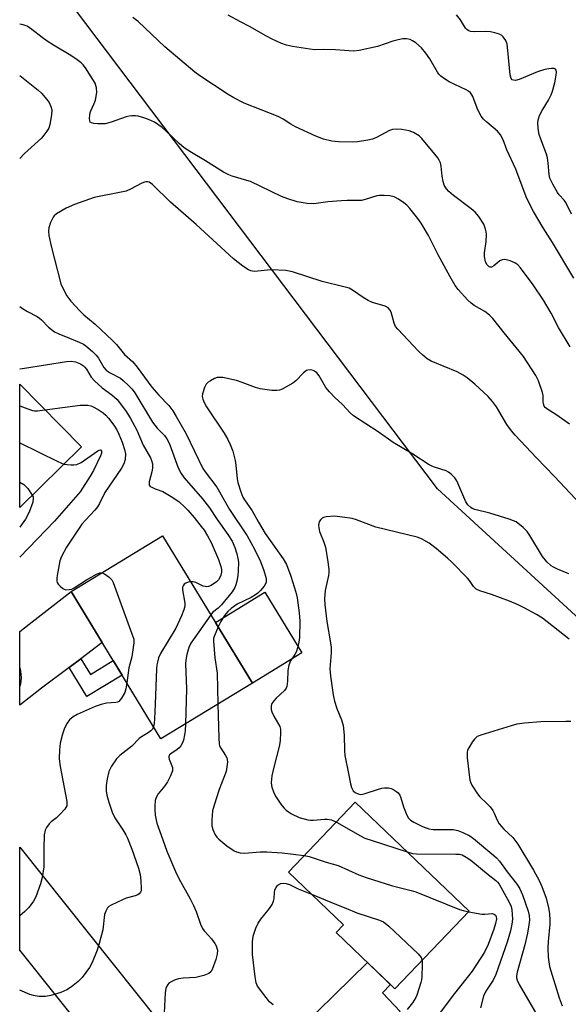
# Model space of a CAD drawing. Units: inches. Extents: x 1255763 to 1261763, y 505454 to 509455.
# Drawn here: x 1255763 to 1255929, y 508110 to 508408 of the extents above; entities that cross this region are included whole.
import ezdxf

# ---------------------------------------------------------------- set-up
doc = ezdxf.new("R2010")
doc.units = ezdxf.units.IN
doc.header["$MEASUREMENT"] = 0
for name, color, linetype in [('BLDG-Footprint', 5, 'Continuous'), ('CULTRL-Pad', 6, 'Continuous'), ('NTRL-Trees', 3, 'Continuous'), ('TRANS-Driveway', 251, 'Continuous'), ('TRANS-Non Street Sidewalk', 7, 'Continuous'), ('TRANS-Road', 130, 'Continuous'), ('Undefined', 1, 'Continuous')]:
    doc.layers.add(name, color=color, linetype=linetype)

msp = doc.modelspace()

# ---------------------------------------------------------------- linework, layer by layer
at = {"layer": 'BLDG-Footprint'}
for points, elevation in [([(1255782.03, 508278.53), (1255763.38, 508260.19), (1255763.38, 508297.5)], 316.45), ([(1255833.72, 508207.12), (1255806.06, 508190.26), (1255778.92, 508234.77), (1255806.57, 508251.63)], 310.82), ([(1255899.29, 508138.08), (1255876.85, 508114.64), (1255859.07, 508131.66), (1255861.27, 508133.96), (1255844.6, 508149.92), (1255864.84, 508171.06)], 308.62)]:
    msp.add_lwpolyline(points, close=True, dxfattribs=dict(at, elevation=elevation))
at = {"layer": 'CULTRL-Pad'}
msp.add_lwpolyline([(1255848.72, 508216.27), (1255833.72, 508207.12), (1255822.53, 508225.46), (1255837.53, 508234.61)], close=True, dxfattribs=at)
at = {"layer": 'NTRL-Trees'}
msp.add_lwpolyline([(1256179.61, 507904.55), (1255988.86, 508157.25), (1255953.46, 508207.29), (1255889.66, 508265.88), (1255763.39, 508433.13), (1255763.41, 508768.79)], dxfattribs=at)
at = {"layer": 'TRANS-Driveway'}
for points in [[(1255781.83, 508214.48), (1255778.31, 508211.84), (1255769.95, 508205.56), (1255763.38, 508200.44), (1255763.38, 508222.69), (1255766.25, 508224.92), (1255778.92, 508234.77), (1255788.32, 508219.35)], [(1255835.21, 508068.59), (1255822.04, 508084.58), (1255823.79, 508084.6), (1255824.94, 508084.65), (1255825.92, 508084.73), (1255826.73, 508084.84), (1255827.24, 508084.96), (1255827.82, 508085.12), (1255828.44, 508085.32), (1255829.08, 508085.57), (1255829.75, 508085.85), (1255843.53, 508098.12), (1255868.57, 508122.57), (1255875.53, 508115.91), (1255873.05, 508113.4), (1255878.43, 508107.78), (1255860.98, 508091.84), (1255849.35, 508091.22), (1255837.28, 508077.64), (1255836.2, 508075.91), (1255835.98, 508073.54)]]:
    msp.add_lwpolyline(points, close=True, dxfattribs=at)
at = {"layer": 'TRANS-Non Street Sidewalk'}
msp.add_lwpolyline([(1255778.31, 508211.84), (1255781.83, 508214.48), (1255784.75, 508209.69), (1255791.65, 508213.9), (1255794.32, 508209.51), (1255783.68, 508203.03)], close=True, dxfattribs=at)
at = {"layer": 'TRANS-Road'}
msp.add_lwpolyline([(1255822.04, 508084.58), (1255835.21, 508068.59), (1255839.14, 508063.82), (1255831.11, 508057.39), (1255823.37, 508051.2), (1255763.37, 508126.37), (1255763.37, 508157.48), (1255805.53, 508104.63)], close=True, dxfattribs=at)
at = {"layer": 'Undefined'}
for points, elevation in [([(1255930.94, 508329.56), (1255924.51, 508340.3), (1255921.66, 508344.74), (1255918.68, 508349.73), (1255917.88, 508351.28), (1255916.53, 508354.2), (1255913.41, 508362.54), (1255910.69, 508368.35), (1255909.52, 508371.41), (1255908.73, 508372.91), (1255907.82, 508373.97), (1255904.59, 508376.7), (1255903.61, 508377.69), (1255902.91, 508378.55), (1255902.36, 508379.5), (1255901.67, 508381.01), (1255900.34, 508384.51), (1255900.09, 508385.02), (1255899.66, 508385.61), (1255899.1, 508386.09), (1255898.33, 508386.52), (1255893.2, 508388.94), (1255891.78, 508389.82), (1255890.68, 508390.64), (1255890.13, 508391.22), (1255889.66, 508391.88), (1255887.4, 508395.94), (1255886.22, 508397.64), (1255884.9, 508399.22), (1255883.11, 508400.71), (1255882.16, 508401.38), (1255881.4, 508401.74), (1255880.3, 508401.97), (1255879.19, 508401.97), (1255877.83, 508401.67), (1255876.21, 508401.2), (1255871.52, 508399.61), (1255866.06, 508398.4), (1255864.33, 508398.22), (1255858.83, 508398.57), (1255855.31, 508398.67), (1255852.58, 508398.64), (1255851.14, 508398.77), (1255845.84, 508399.65), (1255844.09, 508400.02), (1255842.32, 508400.67), (1255839.75, 508401.81), (1255837.95, 508402.77), (1255832.9, 508405.68), (1255830.14, 508407.05), (1255826.38, 508409.09)], 314), ([(1255930.2, 508348.91), (1255928.5, 508352.44), (1255928.02, 508353.12), (1255926.45, 508354.8), (1255925.94, 508355.48), (1255924.53, 508358.02), (1255923.67, 508359.84), (1255923.43, 508360.95), (1255923.2, 508364.39), (1255922.97, 508365.93), (1255922.64, 508367.02), (1255920.92, 508371.61), (1255920.48, 508372.99), (1255920.14, 508374.68), (1255920.04, 508376.63), (1255920.21, 508377.73), (1255920.58, 508378.8), (1255921.39, 508380.32), (1255923.28, 508383.41), (1255924.05, 508385.03), (1255924.47, 508386.13), (1255925.15, 508388.61), (1255925.63, 508390.95), (1255925.66, 508391.99), (1255925.57, 508392.43), (1255925.37, 508392.76), (1255924.98, 508392.95), (1255924.2, 508393), (1255923.33, 508392.92), (1255922.18, 508392.68), (1255919.89, 508391.94), (1255914.35, 508389.61), (1255913.27, 508389.35), (1255912.64, 508389.42), (1255912.28, 508389.59), (1255911.97, 508389.97), (1255911.66, 508391.01), (1255911, 508398.37), (1255910.73, 508400.36), (1255910.36, 508401.42), (1255909.56, 508402.57), (1255909.15, 508402.93), (1255908.43, 508403.31), (1255907.08, 508403.74), (1255905.69, 508404.05), (1255904.29, 508404.14), (1255900.88, 508404.03), (1255899.72, 508404.16), (1255898.95, 508404.42), (1255898.56, 508404.75), (1255898.21, 508405.17), (1255896.68, 508407.66), (1255895.46, 508409.21)], 316), ([(1255929.84, 508308.77), (1255926.31, 508314.6), (1255924.04, 508318.96), (1255921.72, 508322.93), (1255918.62, 508327.51), (1255914.81, 508332.71), (1255914, 508333.55), (1255913.04, 508334.23), (1255911.7, 508334.77), (1255910.03, 508335.17), (1255909.24, 508335.14), (1255908.53, 508334.84), (1255906.73, 508333.26), (1255906.07, 508332.92), (1255905.65, 508332.89), (1255905.29, 508333.02), (1255904.74, 508333.55), (1255904.25, 508334.54), (1255903.95, 508336.15), (1255903.95, 508337.27), (1255904.38, 508340.69), (1255904.48, 508342.72), (1255904.42, 508343.57), (1255904.25, 508344.37), (1255903.67, 508345.94), (1255902.2, 508348.19), (1255901.06, 508349.55), (1255899.92, 508350.48), (1255894.49, 508354.58), (1255893.16, 508355.75), (1255892.38, 508356.61), (1255891.75, 508357.73), (1255891.4, 508358.76), (1255891.1, 508360.46), (1255890.85, 508363.39), (1255890.57, 508364.45), (1255890.25, 508365.2), (1255889.8, 508365.92), (1255888.91, 508367.04), (1255884.97, 508371.8), (1255884.18, 508372.56), (1255882.44, 508373.57), (1255881.1, 508374.1), (1255878.89, 508374.52), (1255877.2, 508374.61), (1255876.05, 508374.48), (1255875.23, 508374.24), (1255871.29, 508372.13), (1255870.04, 508371.64), (1255868.65, 508371.32), (1255865.55, 508370.81), (1255864.13, 508370.67), (1255859.74, 508370.81), (1255857.72, 508371.02), (1255855.25, 508371.62), (1255852.89, 508372.53), (1255846.77, 508375.31), (1255845.34, 508376.16), (1255843.06, 508377.69), (1255841.56, 508378.47), (1255831.21, 508382.44), (1255828.12, 508384.06), (1255826.36, 508385.09), (1255817.8, 508390.79), (1255816.36, 508391.82), (1255807.28, 508399.54), (1255799.17, 508407.15), (1255797.58, 508408.41)], 312), ([(1255934.55, 508259.54), (1255925.08, 508269.57), (1255919.61, 508275.23), (1255913.2, 508282.08), (1255912.06, 508283.41), (1255910.71, 508285.33), (1255907.55, 508290.67), (1255906.32, 508292.26), (1255905.02, 508293.77), (1255901, 508297.5), (1255898.71, 508299.37), (1255897.5, 508300.24), (1255895.67, 508301.23), (1255887.82, 508304.42), (1255886.6, 508305.15), (1255885.26, 508306.27), (1255883.99, 508307.47), (1255879.28, 508312.45), (1255877.74, 508314.11), (1255877.05, 508314.97), (1255876.56, 508315.96), (1255876.01, 508318.18), (1255875.65, 508319.28), (1255875.3, 508320.03), (1255874.78, 508320.61), (1255873.83, 508321.08), (1255870.06, 508322.25), (1255868.7, 508322.79), (1255867.25, 508323.68), (1255864, 508325.98), (1255863.01, 508326.51), (1255861.39, 508326.99), (1255854.8, 508328.57), (1255845.86, 508331.52), (1255843.84, 508331.91), (1255839.48, 508332.07), (1255838.32, 508332.03), (1255835.4, 508331.64), (1255834.24, 508331.58), (1255833.27, 508331.76), (1255832.51, 508332.08), (1255830.84, 508333.15), (1255828.02, 508335.43), (1255816.72, 508345.82), (1255808.98, 508352.52), (1255803.56, 508357.92), (1255802.48, 508358.61), (1255801.98, 508358.74), (1255801.52, 508358.72), (1255801.06, 508358.62), (1255800.26, 508358.29), (1255796.86, 508356.48), (1255795.52, 508355.91), (1255793.58, 508355.44), (1255785.84, 508353.91), (1255779.96, 508351.85), (1255777.41, 508350.77), (1255774.48, 508348.97), (1255773.83, 508348.44), (1255773.47, 508348.01), (1255772.71, 508346.44), (1255772.14, 508344.77), (1255772.03, 508343.91), (1255772.18, 508342.45), (1255772.84, 508339.24), (1255775.85, 508327.88), (1255776.37, 508326.51), (1255777.65, 508324.24), (1255778.87, 508322.65), (1255781.56, 508319.67), (1255782.79, 508318.51), (1255786.17, 508315.66), (1255791.4, 508310.74), (1255792.66, 508309.46), (1255795.09, 508306.5), (1255797.59, 508304.26), (1255798.89, 508302.62), (1255803.35, 508296.57), (1255805.4, 508294.2), (1255808.43, 508291), (1255809.64, 508289.46), (1255810.7, 508287.77), (1255813.71, 508282.53), (1255818.74, 508272), (1255819.4, 508271.03), (1255822.96, 508266.35), (1255826.85, 508259.57), (1255832.17, 508251.68), (1255834.4, 508247.62), (1255836.14, 508243.83), (1255837.19, 508241.19), (1255837.89, 508238.7), (1255837.94, 508238.15), (1255837.85, 508237.56), (1255837.29, 508236.39), (1255836.23, 508235.08), (1255835.38, 508234.28), (1255834.71, 508233.78), (1255833.32, 508232.96), (1255829.17, 508230.92), (1255827.99, 508230.19), (1255827.33, 508229.68), (1255826.32, 508228.7), (1255825.29, 508227.49), (1255824.23, 508225.75), (1255823.38, 508224.06)], 308), ([(1255763.38, 508302.19), (1255764.83, 508302.37), (1255777.49, 508304.39), (1255778.9, 508304.44), (1255780.24, 508304.21), (1255781.79, 508303.62), (1255782.71, 508303.07), (1255783.1, 508302.67), (1255783.59, 508301.99), (1255785.01, 508299.58), (1255785.94, 508298.51), (1255788.29, 508296.36), (1255791.24, 508294.31), (1255792.07, 508293.61), (1255792.85, 508292.82), (1255795.39, 508289.5), (1255796.82, 508287.31), (1255798.75, 508283.6), (1255800.72, 508279.04), (1255802.87, 508275.21), (1255803.24, 508274.42), (1255803.48, 508273.45), (1255803.5, 508272.09), (1255803.33, 508270.98), (1255802.52, 508267.92), (1255802.47, 508267.41), (1255802.56, 508266.96), (1255802.86, 508266.6), (1255803.29, 508266.31), (1255804.35, 508265.83), (1255806.67, 508265.01), (1255809.67, 508263.23), (1255811.55, 508261.87), (1255813.26, 508260.33), (1255814.16, 508259.41), (1255816.11, 508257.14), (1255818.24, 508254.48), (1255819.11, 508253.3), (1255820.17, 508251.65), (1255821.27, 508249.66), (1255823.5, 508244.5), (1255824.19, 508242.31), (1255824.34, 508241.47), (1255824.35, 508240.62), (1255824.21, 508239.77), (1255823.92, 508238.98), (1255823.46, 508238.29), (1255822.86, 508237.71), (1255821.22, 508236.61), (1255820.47, 508236.3), (1255819.93, 508236.22), (1255819.4, 508236.26), (1255818.89, 508236.42), (1255816.64, 508237.55), (1255815.86, 508237.74), (1255815.03, 508237.76)], 312), ([(1255929.37, 508240.1), (1255925.97, 508241.51), (1255924.73, 508242.14), (1255924.03, 508242.59), (1255922.78, 508243.8), (1255921.48, 508245.39), (1255917.62, 508251.73), (1255916.79, 508252.96), (1255915.57, 508254.2), (1255913.5, 508255.82), (1255912.73, 508256.21), (1255911.36, 508256.69), (1255905.5, 508258.49), (1255901.01, 508259.6), (1255900.22, 508259.89), (1255899.74, 508260.18), (1255898.91, 508260.96), (1255898.26, 508261.89), (1255895.54, 508268.23), (1255894.95, 508269.2), (1255893.95, 508270.21), (1255893.06, 508270.93), (1255892.33, 508271.33), (1255888.76, 508272.37), (1255887.95, 508272.71), (1255887.18, 508273.14), (1255882.21, 508276.33), (1255876.32, 508279.86), (1255871.77, 508283.05), (1255864.35, 508287.97), (1255863.33, 508288.85), (1255860.93, 508291.35), (1255858.67, 508293.43), (1255857.05, 508295.14), (1255855.98, 508296.52), (1255853.91, 508299.99), (1255853.17, 508300.9), (1255852.54, 508301.45), (1255852.07, 508301.67), (1255851.31, 508301.79), (1255850.53, 508301.73), (1255850.04, 508301.59), (1255849.16, 508300.97), (1255846.84, 508298.47), (1255845.98, 508297.76), (1255842.7, 508296.04), (1255841.92, 508295.72), (1255841.1, 508295.55), (1255839.64, 508295.6), (1255836.09, 508296.1), (1255834.71, 508296.5), (1255830.68, 508298.04), (1255828.89, 508298.64), (1255824.82, 508299.47), (1255823.96, 508299.56), (1255823.12, 508299.49), (1255822.32, 508299.21), (1255821.02, 508298.55), (1255820.31, 508298.08), (1255819.74, 508297.49), (1255819.25, 508296.48), (1255818.66, 508294.56), (1255818.57, 508293.74), (1255818.72, 508292.94), (1255819.17, 508291.91), (1255819.87, 508290.64), (1255825.19, 508282.73), (1255826.35, 508280.79), (1255827.04, 508279.28), (1255827.81, 508277.2), (1255828.54, 508274.43), (1255828.75, 508273.01), (1255829.16, 508268.88), (1255829.37, 508267.73), (1255830.21, 508264.97), (1255830.83, 508263.37), (1255831.3, 508262.54), (1255833.62, 508259.19), (1255835.55, 508255.76), (1255837.63, 508252.38), (1255843.01, 508244.7), (1255844.07, 508242.97), (1255845.37, 508239.4), (1255846.88, 508234.58), (1255847.22, 508232.9), (1255847.87, 508228.36), (1255848.06, 508225.81), (1255847.94, 508220.89), (1255847.82, 508219.45), (1255847.49, 508218.08), (1255846.92, 508216.47), (1255846.52, 508215.72), (1255845.27, 508213.8), (1255844.74, 508212.53), (1255844.48, 508210.87), (1255844.35, 508207.72), (1255844.12, 508206.06), (1255843.94, 508205.56), (1255843.47, 508204.9), (1255840.94, 508202.54), (1255840.2, 508201.74), (1255839.62, 508200.89), (1255839.42, 508200.17), (1255839.42, 508199.13), (1255839.6, 508198.36), (1255840.2, 508197.1), (1255841.98, 508193.93), (1255842.21, 508193.15), (1255842.25, 508192.29), (1255842.09, 508189.66), (1255841.86, 508187.96), (1255840.18, 508181.71), (1255839.58, 508179.02), (1255839.43, 508177), (1255839.46, 508176.15), (1255839.57, 508175.59), (1255840.1, 508174.21), (1255840.76, 508172.87), (1255842.31, 508170.5), (1255843.19, 508169.41), (1255843.97, 508168.64), (1255844.63, 508168.15), (1255845.6, 508167.58), (1255847.88, 508166.46), (1255850.46, 508165.7), (1255851.33, 508165.59), (1255852.18, 508165.59), (1255855.54, 508165.98), (1255856.37, 508165.98), (1255857.64, 508165.71), (1255859.12, 508165.08)], 306), ([(1255763.38, 508290.9), (1255765.85, 508290.02), (1255767.27, 508289.58), (1255767.84, 508289.48), (1255768.71, 508289.47), (1255771.01, 508289.74)], 314), ([(1255771.01, 508289.74), (1255781.66, 508291.12), (1255784.01, 508291.13), (1255784.85, 508290.99), (1255785.38, 508290.79), (1255787.14, 508289.81), (1255788.59, 508288.85), (1255789.46, 508288.08), (1255790.25, 508287.22), (1255791.84, 508285.14), (1255792.78, 508283.69), (1255793.39, 508282.4), (1255794.31, 508279.94), (1255795.02, 508277.77), (1255795.32, 508276.4), (1255795.23, 508274.73), (1255794.85, 508273.38), (1255794.13, 508272.13), (1255789.12, 508264.69), (1255787.48, 508261.41), (1255786.91, 508260.45), (1255786.07, 508259.37), (1255783.27, 508256.39), (1255782.2, 508255.12), (1255777.5, 508248.23), (1255776.05, 508245.38), (1255775.53, 508244.03), (1255774.69, 508239.67), (1255774.57, 508238.8), (1255774.58, 508237.97), (1255774.74, 508237.48), (1255775.02, 508237.05), (1255775.57, 508236.44), (1255776.41, 508235.73), (1255776.86, 508235.47), (1255777.34, 508235.33), (1255778.35, 508235.36), (1255779.11, 508235.54), (1255779.88, 508235.88), (1255783.57, 508238.32), (1255786.58, 508240.02), (1255787.58, 508240.42), (1255788.23, 508240.45)], 314), ([(1255763.38, 508279.71), (1255774.93, 508274.1), (1255776.76, 508273.34)], 316), ([(1255763.38, 508267.89), (1255764.61, 508267.15), (1255765.27, 508266.58), (1255765.81, 508265.95), (1255767.18, 508263.92)], 318), ([(1255767.18, 508263.92), (1255767.41, 508263.39), (1255767.48, 508262.88), (1255767.29, 508261.79), (1255766.24, 508258.76), (1255765.15, 508256.68), (1255763.38, 508254.29)], 318), ([(1255929.48, 508220.43), (1255921.41, 508226.7), (1255919.68, 508227.81), (1255915.9, 508229.86), (1255914.09, 508230.78), (1255911.46, 508231.9), (1255906, 508233.88), (1255902.46, 508234.96), (1255901.37, 508235.48), (1255900.62, 508236.28), (1255899.35, 508238.16), (1255898.8, 508238.85), (1255894.03, 508243.71), (1255892.72, 508244.91), (1255889.31, 508247.76), (1255887.2, 508249.39), (1255884.87, 508250.69), (1255883.54, 508251.23), (1255871.08, 508254.3), (1255865.25, 508256.43), (1255863.91, 508256.84), (1255860.97, 508257.31), (1255858.58, 508257.56), (1255856.03, 508257.41), (1255855.23, 508257.22), (1255854.79, 508257), (1255854.29, 508256.52), (1255853.96, 508255.84), (1255853.74, 508254.81), (1255853.77, 508254.02), (1255854.07, 508252.94), (1255855.31, 508249.74), (1255855.82, 508248.17), (1255856.59, 508243.74), (1255856.88, 508241.44), (1255856.87, 508240.47), (1255856.75, 508239.6), (1255855.71, 508235.08), (1255855.57, 508232.58), (1255855.68, 508230.82), (1255856.21, 508225.77), (1255857.33, 508219.29), (1255857.5, 508217.86), (1255857.53, 508216.21), (1255857.19, 508211.36), (1255857.3, 508209.14), (1255858.16, 508203.57), (1255858.58, 508201.59), (1255859.22, 508199.46), (1255860.64, 508195.97), (1255861.13, 508194.3), (1255861.45, 508191.34), (1255861.57, 508186.62), (1255861.69, 508185.16), (1255862.81, 508179.8), (1255863.37, 508176.6), (1255863.68, 508175.48), (1255864.22, 508174.53), (1255864.79, 508173.99), (1255865.72, 508173.57), (1255866.47, 508173.44), (1255867.02, 508173.48), (1255867.84, 508173.68), (1255871.83, 508175.05), (1255872.88, 508175.32), (1255873.72, 508175.4), (1255874.86, 508175.38), (1255875.68, 508175.23), (1255876.22, 508175.03), (1255877.44, 508174.25), (1255877.83, 508173.86), (1255878.28, 508173.2), (1255878.61, 508172.44), (1255879.47, 508169.69), (1255880.43, 508167.2), (1255880.97, 508166.2), (1255881.56, 508165.62), (1255882.55, 508165.05), (1255885.18, 508163.77), (1255887.06, 508163.02), (1255888.44, 508162.86), (1255894.46, 508162.77), (1255895.83, 508162.47), (1255897.41, 508161.87), (1255899.47, 508160.85), (1255900.6, 508160.13), (1255906.75, 508155), (1255907.58, 508154.22), (1255908.47, 508153.22), (1255910.75, 508150.03), (1255913.75, 508146.22), (1255914.63, 508144.87), (1255915.43, 508143.1), (1255917.16, 508138.16), (1255917.41, 508136.78), (1255917.48, 508135.4), (1255917.35, 508133.97), (1255916.95, 508131.42), (1255916.12, 508127.95), (1255913.81, 508119.71), (1255913.58, 508118.6), (1255913.57, 508117.91), (1255913.75, 508117.22), (1255914.41, 508115.93), (1255919.76, 508106.74)], 304), ([(1255788.23, 508240.45), (1255789.03, 508240.11), (1255790.42, 508239.09), (1255791.21, 508238.28), (1255791.64, 508237.52), (1255797.31, 508222.03), (1255797.84, 508220.34), (1255797.92, 508219.32), (1255797.28, 508215), (1255796.41, 508211.74), (1255795.75, 508207.17)], 314), ([(1255815.03, 508237.76), (1255814.29, 508237.59), (1255813.56, 508237.27), (1255813.14, 508236.98), (1255812.75, 508236.46), (1255812.63, 508236.06), (1255812.63, 508235.25), (1255813.35, 508231.27), (1255813.3, 508230.41), (1255813.03, 508229.29), (1255812.25, 508227.41), (1255810.53, 508223.72), (1255805.9, 508216.03), (1255805.38, 508214.75), (1255805, 508213.43), (1255804.85, 508212.6), (1255804.76, 508211.42), (1255804.37, 508200.71), (1255804.12, 508196.3), (1255803.99, 508194.84), (1255803.81, 508193.95)], 312), ([(1255821.13, 508227.76), (1255815.08, 508219.18), (1255814.47, 508217.89), (1255813.91, 508215.71), (1255813.57, 508214.04), (1255813.48, 508212.9), (1255813.83, 508205.33), (1255813.47, 508194.78)], 310), ([(1255823.38, 508224.06), (1255822.14, 508221.18), (1255822, 508220.62), (1255821.95, 508219.75), (1255822.4, 508214.7), (1255823.07, 508210.09), (1255823.32, 508200.78)], 308), ([(1255823.32, 508200.78), (1255823.54, 508190.47), (1255823.67, 508188.71), (1255823.8, 508188.15), (1255824.14, 508187.4), (1255825.58, 508185.24), (1255825.99, 508184.5), (1255826.13, 508183.98), (1255826.17, 508183.16), (1255826.04, 508181.76), (1255825.76, 508180.37), (1255823.67, 508174.9), (1255822.13, 508170.14), (1255821.71, 508168.44), (1255821.44, 508165.59), (1255821.44, 508163.89), (1255821.72, 508162.79), (1255822.47, 508161.22), (1255822.95, 508160.49), (1255823.55, 508159.87), (1255826.05, 508157.83), (1255828.21, 508156.39), (1255828.96, 508156.03), (1255829.99, 508155.72), (1255831.39, 508155.62), (1255836.08, 508156.06), (1255838.11, 508156.05), (1255842.69, 508155.76), (1255849.43, 508154.97)], 308), ([(1255813.47, 508194.78), (1255813.38, 508192.62), (1255813.24, 508191.48), (1255812.89, 508189.84), (1255812.52, 508188.82), (1255812.12, 508188.15), (1255811.61, 508187.55), (1255810.94, 508187.02), (1255809.03, 508185.73), (1255808.68, 508185.36), (1255808.5, 508185.02), (1255808.45, 508184.6), (1255808.55, 508184.1), (1255809.53, 508181.58), (1255809.6, 508181.11), (1255809.55, 508180.59), (1255808.98, 508179.01), (1255808.09, 508177.2), (1255807.25, 508176.04), (1255805.22, 508173.59), (1255804.59, 508172.45), (1255804.37, 508171.54), (1255804.22, 508169.94), (1255804.21, 508168.86), (1255804.34, 508167.19), (1255804.52, 508166.1), (1255804.88, 508164.78), (1255806.61, 508159.68), (1255807.9, 508156.28), (1255810.51, 508150.12), (1255811.53, 508148), (1255814.93, 508141.89), (1255815.95, 508139.84), (1255816.75, 508138), (1255818.06, 508134.22), (1255818.61, 508132.92), (1255819.16, 508132.15), (1255820.45, 508130.79), (1255821.35, 508129.7), (1255822.36, 508128.34), (1255822.77, 508127.62), (1255823.16, 508126.27), (1255823.12, 508125.15), (1255822.63, 508123.49), (1255821.58, 508120.49), (1255821.18, 508119.78), (1255820.6, 508119.28), (1255819.06, 508118.67), (1255816.58, 508118.01), (1255812.81, 508117.9), (1255811.43, 508117.7), (1255810.39, 508117.32), (1255809.14, 508116.73), (1255808.47, 508116.29), (1255808.12, 508115.91), (1255807.86, 508115.48), (1255807.57, 508114.75), (1255807.35, 508113.37), (1255807.1, 508107.32)], 310), ([(1255929.99, 508195.44), (1255928.55, 508195.49), (1255920.97, 508195.41), (1255916, 508194.96), (1255913.68, 508194.66), (1255911.95, 508194.19), (1255902.77, 508191.36), (1255901.7, 508190.9), (1255901.25, 508190.57), (1255900.88, 508190.16), (1255900.2, 508189.24), (1255899.13, 508187.54), (1255898.78, 508186.78), (1255898.65, 508186.24), (1255898.7, 508184.51), (1255899.49, 508177.76), (1255899.74, 508176.94), (1255900.11, 508176.19), (1255901.78, 508173.57), (1255902.53, 508172.7), (1255904.65, 508170.68), (1255905.58, 508169.64), (1255906.44, 508168.55), (1255906.84, 508167.8), (1255907.7, 508165.62), (1255908.31, 508164.57), (1255909.75, 508162.94), (1255912.44, 508160.43), (1255914.03, 508158.38), (1255918.78, 508150.5), (1255920.44, 508147.39), (1255921.28, 508145.55), (1255922.56, 508142.07), (1255923.26, 508139.16), (1255923.57, 508137.4), (1255923.67, 508135.34), (1255923.64, 508134.16), (1255923.12, 508128.96), (1255923.03, 508127.01), (1255923.14, 508124.24), (1255923.57, 508121.39), (1255926.49, 508111.93), (1255927.4, 508109.52)], 302), ([(1255859.12, 508165.08), (1255866.39, 508160.91), (1255867.7, 508160.24), (1255869.94, 508159.45), (1255880.53, 508156.04)], 306), ([(1255880.53, 508156.04), (1255882.14, 508155.59), (1255883.31, 508155.45), (1255895.22, 508155.39), (1255896.33, 508155.31), (1255897.12, 508155.11), (1255898.36, 508154.48), (1255899.77, 508153.5), (1255905.05, 508149.18), (1255907.34, 508147.42), (1255907.85, 508146.92), (1255908.34, 508146.26), (1255911.38, 508140.82), (1255911.93, 508139.56), (1255912.17, 508138.56), (1255912.31, 508137.12), (1255912.33, 508135.67), (1255912.22, 508134.19), (1255911.82, 508132.18), (1255910.78, 508128.79), (1255907.39, 508119), (1255906.54, 508117.29), (1255904.27, 508113.92), (1255903.63, 508112.38), (1255902.74, 508108.83)], 306), ([(1255849.43, 508154.97), (1255850.91, 508154.61), (1255856.04, 508152.96), (1255859.63, 508151.97), (1255865.92, 508149.15), (1255868.16, 508148.34), (1255876.09, 508145.79), (1255881.74, 508144.41), (1255883.14, 508144.01), (1255896.33, 508138.66), (1255897.44, 508138.29), (1255899.13, 508137.91)], 308), ([(1255840, 508109.77), (1255838.89, 508110.74), (1255836.84, 508113.28), (1255835.27, 508115.43), (1255834.83, 508116.49), (1255834.54, 508118.24), (1255833.77, 508125.04), (1255833.77, 508128.87), (1255833.94, 508130.6), (1255834.74, 508133), (1255835.43, 508134.53), (1255836.29, 508135.72), (1255838.94, 508138.89), (1255839.71, 508140.12), (1255840.13, 508141.17), (1255840.34, 508141.98), (1255840.4, 508143.73), (1255840.49, 508144.45), (1255840.95, 508145.41), (1255841.47, 508146), (1255842.29, 508146.46), (1255843.06, 508146.57), (1255843.9, 508146.48), (1255844.97, 508146.14), (1255847.53, 508144.92), (1255851.6, 508143.22)], 310), ([(1255851.6, 508143.22), (1255858.63, 508140.32), (1255862.03, 508139.01), (1255865.26, 508137.59), (1255872.15, 508135.38), (1255873.41, 508134.85), (1255874.99, 508133.54), (1255883.86, 508125.17), (1255884.77, 508124.08), (1255885.05, 508123.2)], 310), ([(1255899.13, 508137.91), (1255903.15, 508137.19), (1255903.99, 508137.18), (1255906.26, 508137.42), (1255906.88, 508137.21), (1255907.2, 508136.87), (1255907.42, 508136.42), (1255907.5, 508135.79), (1255907.28, 508134.39), (1255906.76, 508132.7), (1255905.04, 508128.01), (1255903.87, 508125.71), (1255900.18, 508119.93), (1255894.85, 508113.22), (1255889.32, 508105.84)], 308), ([(1255885.05, 508123.2), (1255885.09, 508121.86), (1255884.94, 508118.26), (1255884.85, 508117.38), (1255884.65, 508116.53), (1255883.46, 508112.76), (1255883.14, 508112.02), (1255882.16, 508110.43), (1255880.49, 508108.39)], 310)]:
    msp.add_lwpolyline(points, dxfattribs=dict(at, elevation=elevation))
for points in [[(1255929.64, 508285.36, 310), (1255928.21, 508286.42, 310), (1255925.52, 508288.29, 310), (1255923.1, 508289.81, 310), (1255922.26, 508290.49, 310), (1255921.96, 508290.89, 310), (1255921.71, 508291.59, 310), (1255921.64, 508292.12, 310), (1255921.64, 508294.11, 310), (1255921.47, 508294.96, 310), (1255920.22, 508298.56, 310), (1255919.4, 508300.12, 310), (1255915.69, 508305.85, 310), (1255914.43, 508307.5, 310), (1255909.88, 508312.99, 310), (1255906.48, 508317.37, 310), (1255905.41, 508318.35, 310), (1255904.03, 508319.43, 310), (1255900.76, 508321.34, 310), (1255899.86, 508321.97, 310), (1255898.88, 508322.88, 310), (1255895.91, 508326.09, 310), (1255895.07, 508327.33, 310), (1255893.55, 508329.92, 310), (1255889.94, 508336.62, 310), (1255886.95, 508342.43, 310), (1255884.78, 508346.15, 310), (1255883.78, 508347.59, 310), (1255881.34, 508350.59, 310), (1255880.4, 508351.62, 310), (1255879.57, 508352.32, 310), (1255877.88, 508353.46, 310), (1255876.6, 508354.12, 310), (1255875.24, 508354.48, 310), (1255873.59, 508354.61, 310), (1255872.21, 508354.57, 310), (1255871.39, 508354.45, 310), (1255867.82, 508353.33, 310), (1255866.71, 508353.1, 310), (1255862.42, 508353.09, 310), (1255860.67, 508353, 310), (1255856.56, 508352.64, 310), (1255852.33, 508352.02, 310), (1255850.34, 508352.14, 310), (1255847.23, 508352.66, 310), (1255844.48, 508353.53, 310), (1255842.58, 508354.29, 310), (1255833.12, 508358.75, 310), (1255832.04, 508359.12, 310), (1255827.66, 508360.36, 310), (1255826.57, 508360.83, 310), (1255824.99, 508361.67, 310), (1255819.57, 508365.03, 310), (1255815.3, 508367.57, 310), (1255813.14, 508369.01, 310), (1255811.54, 508370.25, 310), (1255807.77, 508373.94, 310), (1255806.46, 508375.08, 310), (1255804.16, 508376.72, 310), (1255802.33, 508377.57, 310), (1255800.93, 508378.05, 310), (1255799.2, 508378.52, 310), (1255798.34, 508378.64, 310), (1255797.24, 508378.64, 310), (1255796.43, 508378.56, 310), (1255795.6, 508378.38, 310), (1255790.98, 508376.75, 310), (1255789.23, 508376.28, 310), (1255788.37, 508376.21, 310), (1255786.93, 508376.26, 310), (1255785.81, 508376.38, 310), (1255785.07, 508376.56, 310), (1255784.72, 508376.79, 310), (1255784.53, 508377.18, 310), (1255784.47, 508377.94, 310), (1255784.53, 508378.78, 310), (1255784.7, 508379.63, 310), (1255784.89, 508380.19, 310), (1255785.92, 508382.34, 310), (1255786.32, 508383.43, 310), (1255786.66, 508385.68, 310), (1255786.58, 508387.11, 310), (1255786.14, 508388.5, 310), (1255785, 508390.47, 310), (1255783.28, 508393.14, 310), (1255782.55, 508394.04, 310), (1255781.94, 508394.65, 310), (1255780.76, 508395.56, 310), (1255778.78, 508396.89, 310), (1255773.54, 508400.03, 310), (1255771.66, 508401.24, 310), (1255770.16, 508402.33, 310), (1255767.04, 508404.81, 310), (1255765.66, 508405.73, 310), (1255764.4, 508406.2, 310), (1255763.39, 508406.36, 310)], [(1255763.39, 508390.86, 310), (1255768.97, 508386.39, 310), (1255769.99, 508385.48, 310), (1255771.06, 508384.25, 310), (1255772.23, 508382.65, 310), (1255772.82, 508381.46, 310), (1255773.06, 508380.47, 310), (1255773, 508379.01, 310), (1255772.52, 508376.07, 310), (1255772.15, 508374.97, 310), (1255771.56, 508373.98, 310), (1255770.71, 508372.81, 310), (1255769.94, 508371.95, 310), (1255764.79, 508367.27, 310), (1255763.39, 508365.76, 310)], [(1255763.38, 508321, 310), (1255764.2, 508320.41, 310), (1255765.68, 508319.49, 310), (1255768.63, 508317.94, 310), (1255769.34, 508317.49, 310), (1255769.95, 508316.94, 310), (1255772.05, 508314.72, 310), (1255773.94, 508313.3, 310), (1255775.22, 508312.68, 310), (1255778.42, 508311.43, 310), (1255781.33, 508310.18, 310), (1255782.62, 508309.55, 310), (1255783.36, 508309.07, 310), (1255785.43, 508307.35, 310), (1255786.49, 508306.3, 310), (1255787.16, 508305.35, 310), (1255788.81, 508302.57, 310), (1255789.55, 508301.69, 310), (1255790.7, 508300.92, 310), (1255793.81, 508299.32, 310), (1255794.7, 508298.61, 310), (1255796.38, 508297.04, 310), (1255797.39, 508296.02, 310), (1255798.23, 508294.91, 310), (1255803.51, 508286.04, 310), (1255804.94, 508284.24, 310), (1255807.11, 508281.97, 310), (1255807.89, 508280.96, 310), (1255808.3, 508280.23, 310), (1255808.74, 508279.17, 310), (1255811.33, 508272.2, 310), (1255812.18, 508270.52, 310), (1255813.13, 508269.18, 310), (1255818.69, 508262.83, 310), (1255820.77, 508260.14, 310), (1255823.12, 508256.56, 310), (1255826.31, 508252.02, 310), (1255827.63, 508249.98, 310), (1255828.47, 508248.15, 310), (1255829.03, 508246.18, 310), (1255829.35, 508244.75, 310), (1255829.48, 508243.7, 310), (1255829.43, 508241.07, 310), (1255829.28, 508239.62, 310), (1255828.99, 508237.94, 310), (1255828.74, 508236.84, 310), (1255828.47, 508236.05, 310), (1255827.61, 508234.7, 310), (1255824.36, 508230.81, 310), (1255823.36, 508229.8, 310), (1255821.7, 508228.4, 310), (1255821.13, 508227.76, 310)], [(1255776.76, 508273.34, 316), (1255777.72, 508273.16, 316), (1255778.9, 508273.08, 316), (1255779.78, 508273.09, 316), (1255780.63, 508273.21, 316), (1255781.92, 508273.85, 316), (1255786.97, 508277.35, 316), (1255787.4, 508277.55, 316), (1255787.77, 508277.61, 316), (1255787.92, 508277.55, 316), (1255788.1, 508277.26, 316), (1255788.09, 508276.59, 316), (1255787.85, 508275.82, 316), (1255785.65, 508271.37, 316), (1255784.66, 508269.63, 316), (1255781.68, 508264.96, 316), (1255773.91, 508256.11, 316), (1255763.38, 508245.15, 316)], [(1255763.37, 508211.66, 316), (1255763.49, 508211.3, 316), (1255763.76, 508209.84, 316), (1255763.84, 508208.66, 316), (1255763.56, 508206.9, 316), (1255763.37, 508206.13, 316)], [(1255795.75, 508207.17, 314), (1255795.48, 508205.39, 314), (1255795.15, 508204.29, 314), (1255794.19, 508202.57, 314), (1255793.33, 508201.55, 314), (1255792.9, 508201.31, 314), (1255792.42, 508201.19, 314), (1255789.65, 508201.05, 314), (1255788.02, 508200.65, 314), (1255786.17, 508199.99, 314), (1255780.77, 508197.61, 314), (1255779.57, 508196.9, 314), (1255778.47, 508196.01, 314), (1255777.69, 508194.96, 314), (1255776.96, 508193.5, 314), (1255776.31, 508191.67, 314), (1255775.62, 508188.95, 314), (1255775.42, 508186.88, 314), (1255775.31, 508184.2, 314), (1255775.58, 508181.91, 314), (1255777.57, 508171.26, 314), (1255777.63, 508170.45, 314), (1255777.57, 508169.94, 314), (1255777.05, 508169.01, 314), (1255775.5, 508167.32, 314), (1255774.46, 508166.32, 314), (1255772.91, 508165.16, 314), (1255772.3, 508164.55, 314), (1255771.44, 508163.4, 314), (1255771.06, 508162.65, 314), (1255770.81, 508161.23, 314), (1255770.63, 508157.09, 314), (1255770.66, 508151.5, 314), (1255770.17, 508148.33, 314), (1255769.62, 508146.35, 314), (1255768.22, 508142.48, 314), (1255767.51, 508141.18, 314), (1255766.16, 508139.22, 314), (1255764.95, 508137.99, 314), (1255763.37, 508136.75, 314)], [(1255803.81, 508193.95, 312), (1255803.48, 508193.17, 312), (1255803.01, 508192.62, 312), (1255802.19, 508192.02, 312), (1255800.17, 508190.87, 312), (1255799.46, 508190.38, 312), (1255797.26, 508188.05, 312), (1255793.67, 508185.17, 312), (1255792.67, 508184.14, 312), (1255791.17, 508181.94, 312), (1255790.36, 508180.39, 312), (1255789.78, 508178.17, 312), (1255789.55, 508176.17, 312), (1255789.5, 508174.46, 312), (1255789.68, 508173.24, 312), (1255790.28, 508171.09, 312), (1255791.35, 508168.06, 312), (1255792.16, 508166.31, 312), (1255794.55, 508162.72, 312), (1255795.43, 508161.24, 312), (1255795.95, 508160.19, 312), (1255797.31, 508156.91, 312), (1255799.31, 508151.09, 312), (1255799.78, 508149.23, 312), (1255800.04, 508147.24, 312), (1255800.14, 508144.86, 312), (1255800.07, 508144.3, 312), (1255799.92, 508143.83, 312), (1255799.51, 508143.32, 312), (1255799.08, 508143.05, 312), (1255798.31, 508142.76, 312), (1255795.55, 508142, 312), (1255794.46, 508141.58, 312), (1255791.02, 508139.97, 312), (1255790.32, 508139.51, 312), (1255789.95, 508139.11, 312), (1255789.42, 508138.15, 312), (1255789.06, 508137.07, 312), (1255788.46, 508132.52, 312), (1255787.4, 508128.29, 312), (1255786.77, 508126.37, 312), (1255785.3, 508122.64, 312), (1255784.44, 508121.12, 312), (1255782.21, 508118.02, 312), (1255781, 508116.83, 312), (1255779.04, 508115.2, 312), (1255777.61, 508114.32, 312), (1255775.84, 508113.5, 312), (1255772.81, 508112.62, 312), (1255771.13, 508112.31, 312), (1255769.18, 508112.33, 312), (1255767.52, 508112.56, 312), (1255766.39, 508112.94, 312), (1255763.37, 508114.19, 312)]]:
    msp.add_polyline3d(points, dxfattribs=at)

doc.saveas('drawing.dxf')
